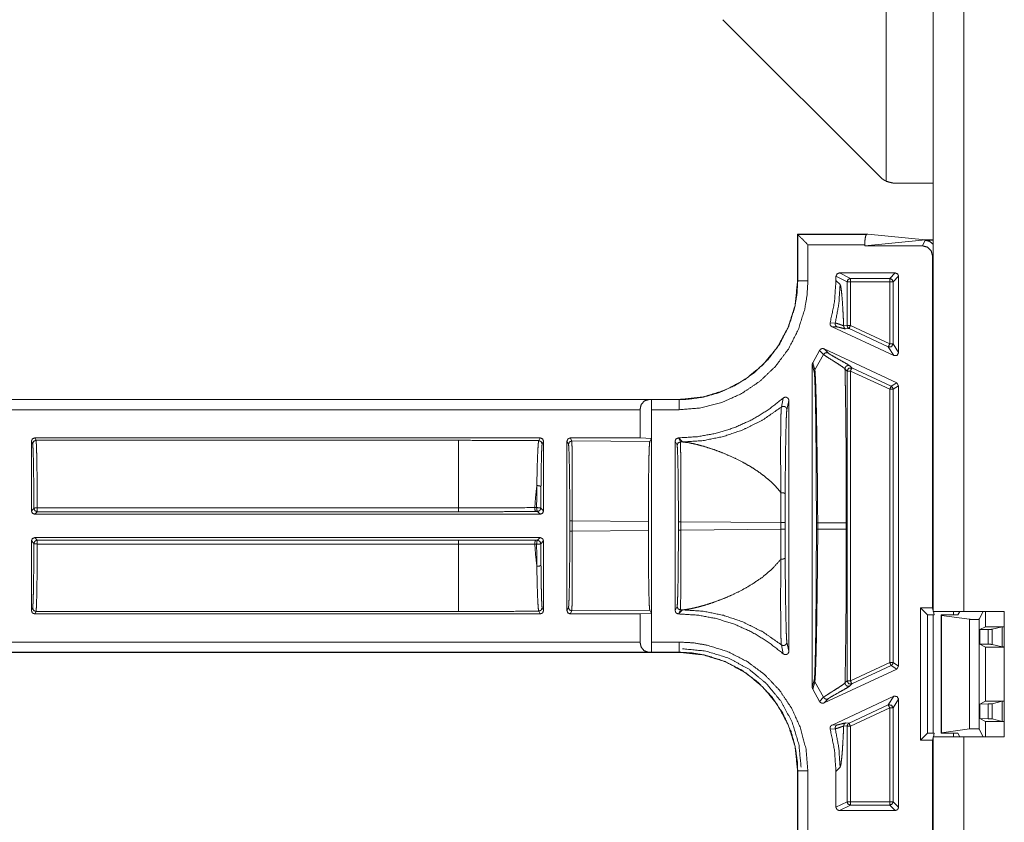
# Model space of a CAD drawing. Units: inches. Extents: x 30 to 102, y 47 to 189.
# Drawn here: x 83 to 86, y 139 to 141 of the extents above; entities that cross this region are included whole.
import ezdxf

# ---------------------------------------------------------------- set-up
doc = ezdxf.new("R2010")
doc.units = ezdxf.units.IN
doc.header["$MEASUREMENT"] = 0
doc.layers.add('1', color=7, linetype='Continuous')

msp = doc.modelspace()

# ---------------------------------------------------------------- linework, layer by layer
at = {"layer": '1', "color": 2, "linetype": 'Continuous', "lineweight": 18}
for p, q in [((85.3017, 139.3246), (85.3017, 142.2666)), ((85.3917, 139.3246), (85.3917, 142.2666)), ((85.1632, 141.1941), (85.1632, 140.5945)), ((85.1457, 140.6067), (84.6808, 141.0715)), ((84.9014, 140.438), (84.9014, 140.3002)), ((85.1087, 140.438), (84.9014, 140.438)), ((84.9014, 140.438), (84.9018, 140.4373)), ((84.9018, 140.4373), (84.9018, 140.4373)), ((85.1049, 140.4373), (84.9018, 140.4373)), ((84.9018, 140.4373), (84.9018, 140.3002)), ((85.0997, 140.4041), (85.2794, 140.4215)), ((85.1087, 140.438), (85.1049, 140.4373)), ((85.2794, 140.4215), (85.1087, 140.438)), ((85.2778, 140.4204), (85.2697, 140.4041)), ((85.3017, 140.4215), (85.2794, 140.4215)), ((85.2794, 140.4215), (85.3017, 140.4215)), ((84.9318, 140.4073), (85.0997, 140.4073)), ((84.9318, 140.3002), (84.9318, 140.4073)), ((85.0997, 140.4041), (85.0997, 140.4073)), ((85.2697, 140.4041), (85.0997, 140.4041)), ((85.2997, 140.3741), (85.3017, 140.3782)), ((85.2997, 139.3348), (85.2997, 140.3741)), ((85.0147, 140.3139), (85.0147, 140.3018)), ((85.0147, 140.3139), (85.0474, 140.2975)), ((85.0147, 140.3018), (85.0268, 140.2897)), ((85.1897, 140.3239), (85.0247, 140.3239)), ((85.0574, 140.3075), (85.0247, 140.3239)), ((85.1734, 140.3075), (85.0574, 140.3075)), ((85.1897, 140.3239), (85.1734, 140.3075)), ((85.1833, 140.2975), (85.1997, 140.3139)), ((85.1997, 140.0889), (85.1997, 140.3139)), ((84.9018, 140.3002), (84.9014, 140.3002)), ((85.0474, 140.1686), (85.0474, 140.2975)), ((85.0574, 140.2975), (85.1734, 140.2975)), ((85.0574, 140.2975), (85.0574, 140.1686)), ((85.1734, 140.2975), (85.1734, 140.1146)), ((85.1833, 140.1146), (85.1833, 140.2975)), ((85.3016, 140.1896), (85.3017, 140.1898)), ((85.3016, 140.1896), (85.3016, 140.0796)), ((85.3017, 140.1896), (85.3016, 140.1896)), ((85.0126, 140.176), (84.9976, 140.1767)), ((85.1854, 140.0799), (85.003, 140.1649)), ((85.003, 140.1649), (85.0181, 140.1645)), ((85.0474, 140.1686), (85.0374, 140.1678)), ((85.0432, 140.1587), (85.0532, 140.1596)), ((85.0532, 140.1596), (85.1691, 140.1055)), ((85.1734, 140.1146), (85.0574, 140.1686)), ((84.9795, 140.0998), (85.1939, 139.9998)), ((84.9913, 140.0877), (84.9795, 140.0998)), ((85.1691, 140.1055), (85.1854, 140.0799)), ((85.1997, 140.0889), (85.1833, 140.1146)), ((84.9462, 140.0587), (84.9663, 140.0952)), ((84.9782, 140.0831), (84.9522, 140.0376)), ((84.9663, 140.0952), (84.9782, 140.0831)), ((85.3016, 140.0796), (85.3016, 139.9496)), ((85.3016, 140.0796), (85.3017, 140.0795)), ((84.9447, 139.1008), (84.9447, 140.0535)), ((84.9447, 140.0535), (84.9506, 140.0322)), ((84.9522, 140.0376), (84.9462, 140.0587)), ((85.0413, 140.0406), (85.0474, 140.0344)), ((85.0616, 140.0435), (85.0555, 140.0497)), ((85.1776, 139.9894), (85.0616, 140.0435)), ((85.0474, 139.1198), (85.0474, 140.0344)), ((85.0574, 140.0344), (85.1734, 139.9804)), ((85.0574, 140.0344), (85.0574, 139.1198)), ((85.1939, 139.9998), (85.1776, 139.9894)), ((85.1833, 139.9804), (85.1997, 139.9908)), ((85.1997, 139.9908), (85.1939, 139.9998)), ((85.1997, 139.1635), (85.1997, 139.9908)), ((84.859, 139.9546), (84.8535, 139.928)), ((85.1734, 139.9804), (85.1734, 139.1739)), ((85.1833, 139.1739), (85.1833, 139.9804)), ((84.5516, 139.9504), (79.2557, 139.9504)), ((84.4612, 139.95), (79.2557, 139.95)), ((84.4612, 139.95), (84.47, 139.9502)), ((84.47, 139.9502), (84.4702, 139.95)), ((84.47, 139.8356), (84.47, 139.9502)), ((84.5516, 139.95), (84.4702, 139.95)), ((84.5516, 139.9504), (84.5516, 139.95)), ((84.8698, 139.9202), (84.8757, 139.9471)), ((84.8757, 139.9471), (84.8757, 139.2071)), ((85.3017, 139.9498), (85.3016, 139.9496)), ((85.3016, 139.9496), (85.3016, 139.8396)), ((79.2556, 139.92), (84.4364, 139.92)), ((84.4364, 139.8371), (84.4364, 139.92)), ((84.4707, 139.92), (84.5516, 139.92)), ((84.4707, 139.92), (84.4707, 139.2342)), ((84.1417, 139.8371), (82.6501, 139.8371)), ((82.6537, 139.8298), (82.6501, 139.8371)), ((84.1417, 139.8371), (84.1376, 139.8289)), ((84.4364, 139.8371), (84.2307, 139.8371)), ((84.2352, 139.828), (84.2307, 139.8371)), ((84.4364, 139.8371), (84.47, 139.8356)), ((84.47, 139.8356), (84.4651, 139.8259)), ((84.55, 139.8371), (84.5497, 139.8371)), ((84.5557, 139.825), (84.5497, 139.8371)), ((84.5621, 139.825), (84.55, 139.8371)), ((85.3017, 139.8394), (85.3016, 139.8396)), ((85.3016, 139.8396), (85.3017, 139.8396)), ((82.6401, 139.827), (82.6437, 139.8198)), ((82.6401, 139.6216), (82.6401, 139.827)), ((82.6537, 139.8298), (83.9009, 139.8298)), ((84.1476, 139.8189), (84.1517, 139.827)), ((84.1517, 139.827), (84.1517, 139.6216)), ((84.2207, 139.3272), (84.2207, 139.827)), ((84.2207, 139.827), (84.2252, 139.818)), ((84.2352, 139.828), (84.4651, 139.8259)), ((84.5397, 139.3272), (84.5397, 139.827)), ((84.5397, 139.827), (84.5457, 139.815)), ((84.5557, 139.825), (84.5621, 139.825)), ((82.6474, 139.629), (82.6401, 139.6216)), ((82.6501, 139.6116), (82.6574, 139.619)), ((82.6501, 139.6116), (84.1417, 139.6116)), ((83.9009, 139.6305), (82.6574, 139.6305)), ((82.6574, 139.619), (83.9009, 139.619)), ((84.1312, 139.6311), (84.1259, 139.6311)), ((84.1285, 139.6195), (84.1338, 139.6195)), ((84.1338, 139.6195), (84.1417, 139.6116)), ((84.1517, 139.6216), (84.1438, 139.6295)), ((84.2291, 139.5926), (84.2291, 139.5617)), ((84.461, 139.5905), (84.2365, 139.5926)), ((84.2365, 139.5617), (84.2365, 139.5926)), ((84.461, 139.5905), (84.461, 139.5638)), ((84.5496, 139.5896), (84.5496, 139.5647)), ((84.5571, 139.5647), (84.5571, 139.5896)), ((84.8518, 139.5868), (84.5571, 139.5896)), ((84.8518, 139.5868), (84.8518, 139.5674)), ((84.8643, 139.5674), (84.8643, 139.5868)), ((84.9568, 139.5865), (84.9568, 139.5677)), ((84.9608, 139.5677), (84.9608, 139.5865)), ((85.0451, 139.5865), (85.0451, 139.5677)), ((84.2365, 139.5617), (84.461, 139.5638)), ((84.5571, 139.5647), (84.8518, 139.5674)), ((82.6401, 139.3272), (82.6401, 139.5326)), ((82.6401, 139.5326), (82.6474, 139.5253)), ((84.1417, 139.5426), (82.6501, 139.5426)), ((82.6574, 139.5352), (82.6501, 139.5426)), ((83.9009, 139.5352), (82.6574, 139.5352)), ((82.6574, 139.5237), (83.9009, 139.5237)), ((84.1259, 139.5231), (84.1312, 139.5231)), ((84.1338, 139.5347), (84.1285, 139.5347)), ((84.1417, 139.5426), (84.1338, 139.5347)), ((84.1438, 139.5247), (84.1517, 139.5326)), ((84.1517, 139.5326), (84.1517, 139.3272)), ((82.6437, 139.3345), (82.6401, 139.3272)), ((82.6501, 139.3172), (82.6537, 139.3245)), ((84.1417, 139.3172), (82.6501, 139.3172)), ((83.9009, 139.3245), (82.6537, 139.3245)), ((84.1376, 139.3253), (84.1417, 139.3172)), ((84.1517, 139.3272), (84.1476, 139.3354)), ((84.2252, 139.3362), (84.2207, 139.3272)), ((84.2307, 139.3172), (84.2352, 139.3262)), ((84.4364, 139.3172), (84.2307, 139.3172)), ((84.4651, 139.3284), (84.2352, 139.3262)), ((84.47, 139.3186), (84.4364, 139.3172)), ((84.4364, 139.2342), (84.4364, 139.3172)), ((84.4651, 139.3284), (84.47, 139.3186)), ((84.47, 139.204), (84.47, 139.3186)), ((84.5457, 139.3392), (84.5397, 139.3272)), ((84.5497, 139.3172), (84.5557, 139.3292)), ((84.55, 139.3172), (84.5497, 139.3172)), ((84.55, 139.3172), (84.5621, 139.3293)), ((84.5621, 139.3293), (84.5557, 139.3292)), ((85.2643, 139.3348), (85.2643, 138.9444)), ((85.2997, 139.3348), (85.2643, 139.3348)), ((85.2643, 139.3348), (85.2847, 139.3144)), ((85.3048, 139.3144), (85.2847, 139.3144)), ((85.2847, 139.3144), (85.2847, 138.9648)), ((85.2997, 139.3348), (85.3017, 139.3266)), ((85.3017, 139.3144), (85.3017, 138.9648)), ((85.3022, 139.3246), (85.3048, 139.3144)), ((85.3261, 139.313), (85.3247, 139.3144)), ((85.3247, 139.3144), (85.3247, 138.9648)), ((85.3247, 139.3144), (85.3747, 139.3144)), ((85.409, 139.3014), (85.3261, 139.313)), ((85.3261, 139.313), (85.3261, 138.9662)), ((85.3617, 139.3144), (85.3617, 139.3246)), ((85.3747, 139.3144), (85.3798, 139.3246)), ((85.3917, 139.3246), (85.5115, 139.3246)), ((85.4488, 139.3246), (85.4374, 139.3018)), ((85.4563, 139.3246), (85.4563, 139.2796)), ((85.5115, 139.3246), (85.5115, 138.9546)), ((85.409, 139.3014), (85.409, 138.9779)), ((85.4374, 138.9774), (85.4374, 139.3018)), ((85.4389, 139.2709), (85.4563, 139.2796)), ((85.464, 139.2715), (85.4389, 139.2709)), ((85.4389, 139.2709), (85.4389, 139.2283)), ((85.4563, 139.2796), (85.5115, 139.2796)), ((85.464, 139.2715), (85.464, 139.2278)), ((85.505, 139.2793), (85.4759, 139.272)), ((85.4759, 139.2272), (85.4759, 139.272)), ((85.5115, 139.2795), (85.505, 139.2793)), ((85.505, 139.2793), (85.505, 139.2199)), ((84.4364, 139.2342), (79.0248, 139.2342)), ((84.5516, 139.2342), (84.4707, 139.2342)), ((84.8535, 139.2263), (84.859, 139.1996)), ((84.8757, 139.2071), (84.8698, 139.2341)), ((85.4389, 139.2283), (85.4563, 139.2196)), ((85.464, 139.2278), (85.4389, 139.2283)), ((85.505, 139.2199), (85.4759, 139.2272)), ((79.0248, 139.2042), (84.4612, 139.2042)), ((79.0248, 139.2039), (84.5516, 139.2039)), ((84.47, 139.204), (84.4612, 139.2042)), ((84.4702, 139.2042), (84.47, 139.204)), ((84.4702, 139.2042), (84.5516, 139.2042)), ((84.5516, 139.2042), (84.5516, 139.2039)), ((85.4563, 139.2196), (85.5115, 139.2196)), ((85.4563, 139.2196), (85.4563, 139.0596)), ((85.505, 139.2199), (85.5115, 139.2197)), ((85.1734, 139.1739), (85.0574, 139.1198)), ((85.1997, 139.1635), (85.1833, 139.1739)), ((84.9795, 139.0545), (85.1939, 139.1544)), ((85.0616, 139.1108), (85.1776, 139.1648)), ((85.1776, 139.1648), (85.1939, 139.1544)), ((85.1939, 139.1544), (85.1997, 139.1635)), ((84.9506, 139.1221), (84.9447, 139.1008)), ((84.9462, 139.0955), (84.9522, 139.1167)), ((84.9782, 139.0712), (84.9522, 139.1167)), ((85.0474, 139.1198), (85.0413, 139.1136)), ((85.0555, 139.1046), (85.0616, 139.1108)), ((84.9663, 139.0591), (84.9462, 139.0955)), ((84.9782, 139.0712), (84.9663, 139.0591)), ((84.9795, 139.0545), (84.9913, 139.0665)), ((85.1854, 139.0744), (85.003, 138.9893)), ((85.1854, 139.0744), (85.1691, 139.0487)), ((85.1833, 139.0397), (85.1997, 139.0653)), ((85.1997, 138.7466), (85.1997, 139.0653)), ((85.4389, 139.0509), (85.4563, 139.0596)), ((85.464, 139.0515), (85.4389, 139.0509)), ((85.4389, 139.0083), (85.4389, 139.0509)), ((85.4563, 139.0596), (85.5115, 139.0596)), ((85.464, 139.0515), (85.464, 139.0078)), ((85.505, 139.0593), (85.4759, 139.052)), ((85.4759, 139.0072), (85.4759, 139.052)), ((85.5115, 139.0595), (85.505, 139.0593)), ((85.505, 139.0593), (85.505, 138.9999)), ((85.1691, 139.0487), (85.0532, 138.9947)), ((85.0574, 138.9856), (85.1734, 139.0397)), ((85.1734, 139.0397), (85.1734, 138.7629)), ((85.1833, 138.7629), (85.1833, 139.0397)), ((85.0532, 138.9947), (85.0432, 138.9955)), ((85.4389, 139.0083), (85.4563, 138.9996)), ((85.464, 139.0078), (85.4389, 139.0083)), ((85.4563, 138.9996), (85.4563, 138.9546)), ((85.4563, 138.9996), (85.5115, 138.9996)), ((85.505, 138.9999), (85.4759, 139.0072)), ((85.505, 138.9999), (85.5115, 138.9997)), ((84.9976, 138.9775), (85.0126, 138.9782)), ((85.0181, 138.9897), (85.003, 138.9893)), ((85.0374, 138.9865), (85.0474, 138.9856)), ((85.0474, 138.7629), (85.0474, 138.9856)), ((85.0574, 138.9856), (85.0574, 138.7629)), ((85.2643, 138.9444), (85.2847, 138.9648)), ((85.2847, 138.9648), (85.3048, 138.9648)), ((85.3048, 138.9648), (85.3022, 138.9546)), ((85.3261, 138.9662), (85.3247, 138.9648)), ((85.3247, 138.9648), (85.3747, 138.9648)), ((85.409, 138.9779), (85.3261, 138.9662)), ((85.3617, 138.9546), (85.3617, 138.9648)), ((85.3747, 138.9648), (85.3798, 138.9546)), ((85.4488, 138.9546), (85.4374, 138.9774)), ((85.2643, 138.9444), (85.2997, 138.9444)), ((85.3017, 138.9526), (85.2997, 138.9444)), ((85.2997, 130.5848), (85.2997, 138.9444)), ((85.3017, 130.5746), (85.3017, 138.9546)), ((85.3917, 138.9546), (85.5115, 138.9546)), ((85.3917, 130.5746), (85.3917, 138.9546)), ((84.9014, 138.8541), (84.9014, 138.5502)), ((84.9014, 138.8541), (84.9018, 138.8541)), ((84.9018, 138.8541), (84.9018, 138.5502)), ((84.9318, 138.5502), (84.9318, 138.8541)), ((85.0268, 138.8646), (85.0147, 138.8525)), ((85.0147, 138.8525), (85.0147, 138.7466)), ((85.0474, 138.7629), (85.0147, 138.7466)), ((85.1734, 138.7629), (85.0574, 138.7629)), ((85.1997, 138.7466), (85.1833, 138.7629)), ((85.0247, 138.7366), (85.0574, 138.7529)), ((85.0247, 138.7366), (85.1897, 138.7366)), ((85.0574, 138.7529), (85.1734, 138.7529)), ((85.1734, 138.7529), (85.1897, 138.7366))]:
    msp.add_line(p, q, dxfattribs=at)
msp.add_arc((85.1881, 140.6491), 0.06, 225, 245.5302, dxfattribs=at)
for points, knots in [([(85.1632, 140.5945), (85.1812, 140.5895), (85.1881, 140.5891)], [0, 0, 0.731999, 1, 1]), ([(85.3017, 140.5891), (85.2964, 140.5891), (85.2563, 140.5891), (85.1881, 140.5891)], [0, 0, 0.046803, 0.400034, 1, 1]), ([(84.9318, 140.4073), (84.9109, 140.4281), (84.9044, 140.4347), (84.9018, 140.4373)], [0, 0, 0.695081, 0.914323, 1, 1]), ([(85.0997, 140.4073), (85.1004, 140.422), (85.1023, 140.4329), (85.1049, 140.4373)], [0, 0, 0.476445, 0.835462, 1, 1]), ([(85.3017, 140.4211), (85.2892, 140.4209), (85.2809, 140.4207), (85.2778, 140.4204)], [0, 0, 0.523013, 0.873146, 1, 1]), ([(85.3017, 140.4086), (85.2912, 140.4173), (85.2778, 140.4204)], [0, 0, 0.499959, 1, 1]), ([(85.2697, 140.4041), (85.2847, 140.4001), (85.2957, 140.3891), (85.2997, 140.3741)], [0, 0, 0.333396, 0.666641, 1, 1]), ([(84.9976, 140.1767), (85.0104, 140.2386), (85.0147, 140.3018)], [0, 0, 0.500033, 1, 1]), ([(85.0474, 140.2975), (85.0503, 140.3046), (85.0574, 140.3075)], [0, 0, 0.500197, 1, 1]), ([(85.1734, 140.3075), (85.1804, 140.3046), (85.1833, 140.2975)], [0, 0, 0.499803, 1, 1]), ([(84.5516, 139.92), (84.6156, 139.9255), (84.6777, 139.9415), (84.7362, 139.9678), (84.7895, 140.0036), (84.8358, 140.0477), (84.8742, 140.099), (84.9033, 140.156), (84.9225, 140.217), (84.9294, 140.2583), (84.9318, 140.3002)], [0, 0, 0.107554, 0.215113, 0.322681, 0.430266, 0.537619, 0.644963, 0.752207, 0.859437, 0.929729, 1, 1]), ([(84.9014, 140.3002), (84.8941, 140.2291), (84.8733, 140.1628), (84.8409, 140.1035), (84.799, 140.0528), (84.7483, 140.0109), (84.689, 139.9785), (84.6227, 139.9577), (84.5516, 139.9504)], [0, 0, 0.130155, 0.256864, 0.380125, 0.499993, 0.619869, 0.743135, 0.869844, 1, 1]), ([(84.9018, 140.3002), (84.8996, 140.2616), (84.8933, 140.2235), (84.8756, 140.1673), (84.8488, 140.1149), (84.8134, 140.0677), (84.7707, 140.027), (84.7216, 139.9941), (84.6677, 139.9698), (84.6236, 139.9575), (84.5783, 139.951), (84.5516, 139.95)], [0, 0, 0.070276, 0.140574, 0.247782, 0.354993, 0.462309, 0.569632, 0.6772, 0.784761, 0.868094, 0.95142, 1, 1]), ([(84.9318, 140.3002), (84.906, 140.3002), (84.9018, 140.3002)], [0, 0, 0.86043, 1, 1]), ([(85.0269, 140.2897), (85.0232, 140.2324), (85.0126, 140.176)], [0, 0, 0.500017, 1, 1]), ([(85.0269, 140.2897), (85.0286, 140.2852), (85.0303, 140.2753), (85.0319, 140.26), (85.0335, 140.241), (85.035, 140.2179), (85.0364, 140.1906), (85.0374, 140.1678)], [0, 0, 0.038797, 0.120809, 0.24678, 0.401716, 0.590728, 0.814062, 1, 1]), ([(84.9976, 140.1767), (84.9973, 140.1734), (84.998, 140.1701), (84.9999, 140.1673), (85.0025, 140.1652), (85.003, 140.165)], [0, 0, 0.239405, 0.479356, 0.718541, 0.9584, 1, 1]), ([(85.0126, 140.176), (85.0124, 140.1726), (85.0133, 140.1693), (85.0153, 140.1665), (85.0181, 140.1645)], [0, 0, 0.249907, 0.499701, 0.750259, 1, 1]), ([(85.0374, 140.1678), (85.0365, 140.1681), (85.0302, 140.1704), (85.02, 140.1741), (85.0126, 140.176), (85.0126, 140.176)], [0, 0, 0.035657, 0.293117, 0.707276, 0.999751, 1, 1]), ([(85.0181, 140.1645), (85.0231, 140.1637), (85.0305, 140.1617), (85.0381, 140.1596), (85.0432, 140.1587)], [0, 0, 0.197681, 0.494009, 0.800406, 1, 1]), ([(85.0374, 140.1678), (85.0378, 140.165), (85.039, 140.1624), (85.0408, 140.1603), (85.0432, 140.1587)], [0, 0, 0.250247, 0.500568, 0.750603, 1, 1]), ([(85.0474, 140.1686), (85.049, 140.1633), (85.0532, 140.1596)], [0, 0, 0.49973, 1, 1]), ([(84.9795, 140.0998), (84.9763, 140.1007), (84.9729, 140.1004), (84.9698, 140.0991), (84.9674, 140.0968), (84.9663, 140.0952)], [0, 0, 0.218367, 0.436742, 0.655024, 0.873244, 1, 1]), ([(85.1833, 140.1146), (85.1787, 140.1061), (85.1691, 140.1055)], [0, 0, 0.500104, 1, 1]), ([(84.9913, 140.0877), (84.9876, 140.0886), (84.9838, 140.0881), (84.9805, 140.0861), (84.9782, 140.0831)], [0, 0, 0.249681, 0.499839, 0.749916, 1, 1]), ([(84.9782, 140.0831), (84.9839, 140.0788), (84.9947, 140.0718), (85.0154, 140.0588), (85.0286, 140.0503), (85.0385, 140.0433), (85.0413, 140.0406)], [0, 0, 0.093597, 0.262443, 0.584178, 0.790846, 0.948431, 1, 1]), ([(85.0555, 140.0497), (85.0513, 140.0527), (85.0433, 140.0574), (85.0219, 140.0694), (85.002, 140.0807), (84.9951, 140.0849), (84.9913, 140.0877)], [0, 0, 0.069646, 0.193567, 0.5218, 0.82847, 0.937814, 1, 1]), ([(85.1855, 140.0799), (85.195, 140.0805), (85.1997, 140.0889)], [0, 0, 0.499814, 1, 1]), ([(84.9462, 140.0587), (84.9449, 140.0556), (84.9447, 140.0535)], [0, 0, 0.611915, 1, 1]), ([(85.0555, 140.0497), (85.0532, 140.0504), (85.0507, 140.0506), (85.0482, 140.0501), (85.0459, 140.0491), (85.044, 140.0475), (85.0425, 140.0454), (85.0416, 140.0431), (85.0413, 140.0406)], [0, 0, 0.124977, 0.249891, 0.374949, 0.49988, 0.625162, 0.750038, 0.875283, 1, 1]), ([(85.0413, 140.0406), (85.0417, 140.0237), (85.042, 140.0063), (85.0424, 139.9885), (85.0429, 139.9557), (85.0434, 139.9217), (85.0438, 139.8867), (85.0442, 139.8505), (85.0445, 139.8132), (85.0447, 139.7748), (85.0449, 139.7376), (85.045, 139.6983), (85.045, 139.6631), (85.0451, 139.5865)], [0, 0, 0.037366, 0.075648, 0.114846, 0.187104, 0.261797, 0.338981, 0.41863, 0.500714, 0.585291, 0.66723, 0.753784, 0.83125, 1, 1]), ([(85.0616, 140.0435), (85.052, 140.0428), (85.0474, 140.0344)], [0, 0, 0.499964, 1, 1]), ([(84.9522, 140.0376), (84.951, 140.035), (84.9506, 140.0322)], [0, 0, 0.499958, 1, 1]), ([(84.9506, 140.0322), (84.9516, 140.0224), (84.9526, 140.002), (84.9528, 139.9951), (84.9536, 139.9669), (84.9543, 139.9327), (84.955, 139.8937), (84.9555, 139.8486), (84.956, 139.7998), (84.9564, 139.7484), (84.9567, 139.6686), (84.9569, 139.5865)], [0, 0, 0.021908, 0.067817, 0.08322, 0.146483, 0.223262, 0.310814, 0.411916, 0.521428, 0.636749, 0.815834, 1, 1]), ([(84.9608, 139.5865), (84.9608, 139.5865), (84.9604, 139.6698), (84.9595, 139.7508), (84.9588, 139.8028), (84.9581, 139.8521), (84.9573, 139.8977), (84.9565, 139.9371), (84.9556, 139.9717), (84.9547, 140.0002), (84.9537, 140.0214), (84.9527, 140.0345), (84.9524, 140.0367), (84.9522, 140.0376)], [0, 0, 0.000029, 0.18465, 0.364056, 0.479344, 0.588749, 0.689701, 0.777153, 0.853818, 0.916929, 0.964098, 0.99315, 0.998047, 1, 1]), ([(85.1776, 139.9894), (85.1818, 139.9857), (85.1833, 139.9804)], [0, 0, 0.50057, 1, 1]), ([(84.55, 139.837), (84.6062, 139.8405), (84.6616, 139.8506), (84.7154, 139.8674), (84.7667, 139.8906), (84.8148, 139.9198), (84.859, 139.9546)], [0, 0, 0.166704, 0.333401, 0.500084, 0.66673, 0.833373, 1, 1]), ([(84.8757, 139.9471), (84.8751, 139.9504), (84.8735, 139.9534), (84.871, 139.9556), (84.8679, 139.9569), (84.8645, 139.9571), (84.8613, 139.9561), (84.859, 139.9546)], [0, 0, 0.147226, 0.29485, 0.442196, 0.588732, 0.734903, 0.881218, 1, 1]), ([(84.4364, 139.92), (84.4397, 139.9349), (84.4488, 139.9458), (84.4611, 139.95)], [0, 0, 0.358075, 0.692118, 1, 1]), ([(84.4702, 139.95), (84.4704, 139.9458), (84.4706, 139.9349), (84.4707, 139.92)], [0, 0, 0.139981, 0.50493, 1, 1]), ([(84.5516, 139.92), (84.5516, 139.9349), (84.5516, 139.95)], [0, 0, 0.495226, 1, 1]), ([(84.8535, 139.928), (84.7991, 139.8902), (84.7398, 139.8605), (84.6823, 139.8409), (84.6227, 139.829), (84.5621, 139.825)], [0, 0, 0.210487, 0.420958, 0.614014, 0.807033, 1, 1]), ([(84.8535, 139.928), (84.8528, 139.9191), (84.8523, 139.9013), (84.8517, 139.8698), (84.8514, 139.8302), (84.8514, 139.7678), (84.852, 139.6973), (84.8523, 139.6751)], [0, 0, 0.035265, 0.105429, 0.23, 0.38674, 0.633582, 0.912512, 1, 1]), ([(84.8697, 139.9202), (84.8694, 139.923), (84.8682, 139.9255), (84.8664, 139.9276), (84.8641, 139.9292), (84.8614, 139.93), (84.8586, 139.9301), (84.8559, 139.9294), (84.8535, 139.928)], [0, 0, 0.124667, 0.249722, 0.37441, 0.499522, 0.624699, 0.74989, 0.874972, 1, 1]), ([(84.8646, 139.6714), (84.8648, 139.693), (84.8655, 139.7625), (84.8664, 139.824), (84.8672, 139.863), (84.8681, 139.894), (84.8689, 139.9114), (84.8697, 139.9202)], [0, 0, 0.086994, 0.366031, 0.613223, 0.769925, 0.894579, 0.964589, 1, 1]), ([(84.2307, 139.837), (84.2236, 139.8341), (84.2207, 139.827)], [0, 0, 0.499803, 1, 1]), ([(82.6437, 139.8198), (82.6445, 139.8139), (82.6452, 139.7994), (82.6459, 139.777), (82.6464, 139.7475), (82.6469, 139.712), (82.6472, 139.672), (82.6474, 139.629)], [0, 0, 0.031299, 0.107051, 0.224575, 0.379256, 0.564962, 0.774673, 1, 1]), ([(82.6574, 139.6305), (82.6573, 139.67), (82.657, 139.7072), (82.6566, 139.741), (82.6562, 139.7705), (82.6556, 139.7948), (82.655, 139.8131), (82.6544, 139.8249), (82.6537, 139.8298)], [0, 0, 0.197903, 0.38451, 0.554402, 0.702422, 0.824133, 0.915884, 0.975083, 1, 1]), ([(83.9009, 139.8298), (83.9804, 139.8297), (84.0594, 139.8294), (84.1376, 139.8289)], [0, 0, 0.335669, 0.669579, 1, 1]), ([(83.9009, 139.8298), (83.9009, 139.8085), (83.9009, 139.7543), (83.9009, 139.7172), (83.9009, 139.6305)], [0, 0, 0.106769, 0.378986, 0.56482, 1, 1]), ([(84.1376, 139.8289), (84.1365, 139.8239), (84.1355, 139.8123), (84.1345, 139.7941), (84.1335, 139.7699), (84.1327, 139.7405), (84.132, 139.7067), (84.1318, 139.6963)], [0, 0, 0.038011, 0.126296, 0.263645, 0.445619, 0.667046, 0.921864, 1, 1]), ([(84.1441, 139.6919), (84.1442, 139.7019), (84.1446, 139.7343), (84.1451, 139.7624), (84.1456, 139.7855), (84.1463, 139.803), (84.1469, 139.8142), (84.1476, 139.8189)], [0, 0, 0.078289, 0.333349, 0.554814, 0.736952, 0.874243, 0.962417, 1, 1]), ([(84.2252, 139.818), (84.226, 139.8123), (84.2267, 139.7986), (84.2274, 139.7772), (84.228, 139.7491), (84.2285, 139.7153), (84.2288, 139.677), (84.2291, 139.6356), (84.2291, 139.5926)], [0, 0, 0.025462, 0.086573, 0.181187, 0.305802, 0.455863, 0.625834, 0.809426, 1, 1]), ([(84.2366, 139.5926), (84.2365, 139.6375), (84.2365, 139.6807), (84.2364, 139.7207), (84.2362, 139.7561), (84.236, 139.7854), (84.2357, 139.8077), (84.2355, 139.8221), (84.2352, 139.828)], [0, 0, 0.190622, 0.374332, 0.544383, 0.694471, 0.819067, 0.913637, 0.9747, 1, 1]), ([(84.4651, 139.8258), (84.4643, 139.8199), (84.4635, 139.8056), (84.4628, 139.7833), (84.4622, 139.754), (84.4617, 139.7186), (84.4613, 139.6786), (84.4611, 139.6354), (84.461, 139.5905)], [0, 0, 0.025388, 0.086467, 0.181071, 0.305624, 0.455713, 0.6257, 0.809395, 1, 1]), ([(84.5557, 139.825), (84.5486, 139.8221), (84.5457, 139.815)], [0, 0, 0.500115, 1, 1]), ([(84.5457, 139.815), (84.5465, 139.8093), (84.5472, 139.7956), (84.5479, 139.7742), (84.5485, 139.7461), (84.549, 139.7123), (84.5493, 139.674), (84.5496, 139.6325), (84.5496, 139.5896)], [0, 0, 0.025523, 0.086634, 0.18119, 0.305804, 0.455865, 0.625836, 0.809484, 1, 1]), ([(84.5571, 139.5896), (84.557, 139.6345), (84.557, 139.6777), (84.5569, 139.7178), (84.5567, 139.7531), (84.5565, 139.7824), (84.5562, 139.8047), (84.556, 139.8191), (84.5557, 139.825)], [0, 0, 0.190632, 0.374352, 0.544412, 0.694508, 0.819111, 0.913686, 0.974752, 1, 1]), ([(84.8523, 139.6751), (84.8507, 139.6772), (84.837, 139.6933), (84.821, 139.7091), (84.8036, 139.7239), (84.7848, 139.7378), (84.7636, 139.7516), (84.7394, 139.7654), (84.7091, 139.7804), (84.6809, 139.7925), (84.653, 139.8029), (84.6242, 139.8121), (84.6014, 139.8182), (84.5787, 139.8229), (84.5621, 139.825)], [0, 0, 0.007878, 0.071097, 0.138748, 0.207035, 0.277001, 0.352863, 0.436549, 0.537954, 0.629913, 0.719096, 0.809853, 0.880343, 0.949842, 1, 1]), ([(84.1318, 139.6963), (84.1283, 139.6644), (84.1259, 139.6311)], [0, 0, 0.489452, 1, 1]), ([(84.1318, 139.6963), (84.1315, 139.6645), (84.1312, 139.6311)], [0, 0, 0.488518, 1, 1]), ([(84.1318, 139.6963), (84.1403, 139.6954), (84.1441, 139.6919)], [0, 0, 0.620025, 1, 1]), ([(84.1438, 139.6295), (84.1439, 139.6614), (84.1441, 139.6919)], [0, 0, 0.511478, 1, 1]), ([(84.8523, 139.6751), (84.8519, 139.6318), (84.8518, 139.5868)], [0, 0, 0.490716, 1, 1]), ([(84.8646, 139.6714), (84.8643, 139.6722), (84.8636, 139.6731), (84.8624, 139.6738), (84.8608, 139.6744), (84.8588, 139.6748), (84.8567, 139.6751), (84.8545, 139.6752), (84.8523, 139.6751)], [0, 0, 0.065991, 0.147865, 0.251653, 0.376218, 0.519777, 0.675795, 0.838134, 1, 1]), ([(84.8643, 139.5868), (84.8644, 139.6299), (84.8646, 139.6714)], [0, 0, 0.50939, 1, 1]), ([(82.6474, 139.629), (82.6504, 139.6301), (82.6574, 139.6305)], [0, 0, 0.310819, 1, 1]), ([(84.1259, 139.6311), (84.1065, 139.631), (84.0279, 139.6307), (83.9648, 139.6306), (83.9009, 139.6305)], [0, 0, 0.086175, 0.435646, 0.716333, 1, 1]), ([(83.9009, 139.619), (84.0147, 139.6191), (84.1285, 139.6195)], [0, 0, 0.499999, 1, 1]), ([(84.1259, 139.6311), (84.1265, 139.6231), (84.1285, 139.6195)], [0, 0, 0.663862, 1, 1]), ([(84.1312, 139.6311), (84.1398, 139.6308), (84.1438, 139.6295)], [0, 0, 0.673253, 1, 1]), ([(84.1312, 139.6311), (84.1318, 139.6231), (84.1338, 139.6195)], [0, 0, 0.663862, 1, 1]), ([(84.9608, 139.5865), (84.9592, 139.5865), (84.9571, 139.5865), (84.9569, 139.5865)], [0, 0, 0.412935, 0.925373, 1, 1]), ([(85.0451, 139.5865), (85.0412, 139.5865), (85.0176, 139.5865), (84.9608, 139.5865)], [0, 0, 0.046413, 0.326357, 1, 1]), ([(84.2291, 139.5617), (84.2291, 139.5187), (84.2288, 139.4773), (84.2285, 139.4389), (84.228, 139.4051), (84.2274, 139.377), (84.2267, 139.3557), (84.226, 139.3419), (84.2252, 139.3362)], [0, 0, 0.190574, 0.374166, 0.544137, 0.694199, 0.818813, 0.913369, 0.974481, 1, 1]), ([(84.2352, 139.3262), (84.2355, 139.3322), (84.2357, 139.3466), (84.236, 139.3688), (84.2362, 139.3982), (84.2364, 139.4335), (84.2365, 139.4735), (84.2365, 139.5168), (84.2366, 139.5617)], [0, 0, 0.0253, 0.086363, 0.180933, 0.305529, 0.455617, 0.625668, 0.809378, 1, 1]), ([(84.461, 139.5638), (84.4611, 139.5189), (84.4613, 139.4756), (84.4617, 139.4356), (84.4622, 139.4003), (84.4628, 139.3709), (84.4635, 139.3487), (84.4643, 139.3343), (84.4651, 139.3284)], [0, 0, 0.190605, 0.3743, 0.544287, 0.694321, 0.818929, 0.913533, 0.974612, 1, 1]), ([(84.5496, 139.5647), (84.5496, 139.5217), (84.5493, 139.4803), (84.549, 139.4419), (84.5485, 139.4081), (84.5479, 139.38), (84.5472, 139.3587), (84.5465, 139.3449), (84.5457, 139.3392)], [0, 0, 0.190516, 0.374164, 0.544135, 0.694196, 0.81881, 0.913366, 0.974477, 1, 1]), ([(84.5557, 139.3292), (84.556, 139.3352), (84.5562, 139.3495), (84.5565, 139.3718), (84.5567, 139.4011), (84.5569, 139.4365), (84.557, 139.4765), (84.557, 139.5198), (84.5571, 139.5647)], [0, 0, 0.025248, 0.086314, 0.180889, 0.305492, 0.455588, 0.625648, 0.809368, 1, 1]), ([(84.8518, 139.5674), (84.8519, 139.5225), (84.8523, 139.4791)], [0, 0, 0.509284, 1, 1]), ([(84.8646, 139.4829), (84.8644, 139.5244), (84.8643, 139.5674)], [0, 0, 0.490683, 1, 1]), ([(84.9569, 139.5678), (84.9567, 139.4857), (84.9564, 139.4058), (84.956, 139.3544), (84.9555, 139.3056), (84.955, 139.2605), (84.9543, 139.2215), (84.9536, 139.1873), (84.9528, 139.1591), (84.952, 139.1381), (84.9511, 139.1251), (84.9506, 139.1221)], [0, 0, 0.184169, 0.363257, 0.47858, 0.588093, 0.689197, 0.776751, 0.853531, 0.916796, 0.964007, 0.99314, 1, 1]), ([(84.9522, 139.1167), (84.9532, 139.1253), (84.9542, 139.1435), (84.9553, 139.1745), (84.9564, 139.2145), (84.9574, 139.2622), (84.9583, 139.3158), (84.9592, 139.3832), (84.9601, 139.4549), (84.9603, 139.4795), (84.9607, 139.5234), (84.9608, 139.5678)], [0, 0, 0.019348, 0.059577, 0.128501, 0.217004, 0.322727, 0.441515, 0.591034, 0.749869, 0.80441, 0.901773, 1, 1]), ([(84.9608, 139.5678), (84.9592, 139.5678), (84.9571, 139.5678), (84.9569, 139.5678)], [0, 0, 0.412935, 0.925373, 1, 1]), ([(85.0451, 139.5678), (85.0412, 139.5678), (85.0176, 139.5678), (84.9608, 139.5678)], [0, 0, 0.046413, 0.326357, 1, 1]), ([(85.0451, 139.5678), (85.0451, 139.5324), (85.045, 139.4764), (85.045, 139.4426), (85.0449, 139.4103), (85.0447, 139.3794), (85.0444, 139.3335), (85.0441, 139.2891), (85.0436, 139.2464), (85.043, 139.2053), (85.0424, 139.1658), (85.0413, 139.1136)], [0, 0, 0.077838, 0.201204, 0.275545, 0.346704, 0.414709, 0.515887, 0.613482, 0.707582, 0.798129, 0.885154, 1, 1]), ([(82.6474, 139.5253), (82.6472, 139.4822), (82.6469, 139.4422), (82.6464, 139.4068), (82.6459, 139.3772), (82.6452, 139.3548), (82.6445, 139.3404), (82.6437, 139.3345)], [0, 0, 0.22538, 0.435076, 0.62077, 0.77544, 0.892888, 0.968703, 1, 1]), ([(82.6574, 139.5352), (82.6504, 139.5323), (82.6474, 139.5253)], [0, 0, 0.500393, 1, 1]), ([(82.6574, 139.5237), (82.6504, 139.5242), (82.6474, 139.5253)], [0, 0, 0.688887, 1, 1]), ([(82.6537, 139.3245), (82.6544, 139.3294), (82.655, 139.3412), (82.6556, 139.3594), (82.6562, 139.3837), (82.6566, 139.4132), (82.657, 139.4471), (82.6573, 139.4843), (82.6574, 139.5237)], [0, 0, 0.024917, 0.084116, 0.175867, 0.297578, 0.445598, 0.61549, 0.802097, 1, 1]), ([(84.1285, 139.5347), (84.0166, 139.5351), (83.9009, 139.5352)], [0, 0, 0.491503, 1, 1]), ([(83.9009, 139.5237), (83.9009, 139.4788), (83.9009, 139.4), (83.9009, 139.3457), (83.9009, 139.3245)], [0, 0, 0.225431, 0.621014, 0.893165, 1, 1]), ([(83.9009, 139.5237), (83.9209, 139.5237), (84.0008, 139.5236), (84.0636, 139.5234), (84.1259, 139.5231)], [0, 0, 0.088894, 0.444005, 0.723159, 1, 1]), ([(84.1285, 139.5347), (84.1265, 139.5311), (84.1259, 139.5231)], [0, 0, 0.336138, 1, 1]), ([(84.1259, 139.5231), (84.1283, 139.4898), (84.1318, 139.458)], [0, 0, 0.510548, 1, 1]), ([(84.1338, 139.5347), (84.1318, 139.5311), (84.1312, 139.5231)], [0, 0, 0.336138, 1, 1]), ([(84.1438, 139.5247), (84.1398, 139.5234), (84.1312, 139.5231)], [0, 0, 0.326747, 1, 1]), ([(84.1312, 139.5231), (84.1315, 139.4898), (84.1318, 139.458)], [0, 0, 0.511482, 1, 1]), ([(84.1441, 139.4623), (84.1439, 139.4928), (84.1438, 139.5247)], [0, 0, 0.488522, 1, 1]), ([(84.1441, 139.4623), (84.1403, 139.4588), (84.1318, 139.458)], [0, 0, 0.379975, 1, 1]), ([(84.1318, 139.458), (84.1325, 139.4237), (84.1332, 139.3935), (84.1341, 139.3681), (84.1351, 139.3482), (84.1361, 139.3341), (84.1372, 139.3265), (84.1376, 139.3254)], [0, 0, 0.257918, 0.485679, 0.676726, 0.826862, 0.933297, 0.990897, 1, 1]), ([(84.1476, 139.3354), (84.1473, 139.3364), (84.1466, 139.3437), (84.146, 139.3572), (84.1454, 139.3763), (84.1449, 139.4006), (84.1445, 139.4295), (84.1441, 139.4623)], [0, 0, 0.008785, 0.066099, 0.172573, 0.322749, 0.513781, 0.741783, 1, 1]), ([(84.5621, 139.3293), (84.5725, 139.3304), (84.5856, 139.3326), (84.6014, 139.3361), (84.6159, 139.3398), (84.6331, 139.3448), (84.653, 139.3513), (84.6809, 139.3617), (84.7091, 139.3738), (84.7385, 139.3884), (84.7636, 139.4027), (84.7976, 139.4257), (84.8266, 139.4504), (84.8507, 139.477), (84.8523, 139.4791)], [0, 0, 0.031333, 0.071161, 0.119688, 0.164492, 0.218121, 0.280963, 0.370169, 0.462123, 0.560676, 0.647257, 0.770382, 0.884354, 0.992122, 1, 1]), ([(84.8523, 139.4791), (84.8515, 139.408), (84.8514, 139.3442), (84.8516, 139.2998), (84.8521, 139.2633), (84.8525, 139.2434), (84.8531, 139.2303), (84.8534, 139.2269), (84.8535, 139.2263)], [0, 0, 0.281042, 0.533546, 0.709126, 0.853204, 0.931952, 0.983953, 0.997651, 1, 1]), ([(84.8646, 139.4829), (84.8643, 139.482), (84.8636, 139.4812), (84.8624, 139.4805), (84.8608, 139.4799), (84.8588, 139.4794), (84.8567, 139.4791), (84.8545, 139.4791), (84.8523, 139.4791)], [0, 0, 0.065991, 0.147865, 0.251653, 0.376218, 0.519777, 0.675795, 0.838134, 1, 1]), ([(84.8697, 139.2341), (84.8693, 139.238), (84.8685, 139.251), (84.8678, 139.2705), (84.8669, 139.3064), (84.8661, 139.3501), (84.8653, 139.413), (84.8646, 139.4829)], [0, 0, 0.016073, 0.06815, 0.146658, 0.290905, 0.466518, 0.719168, 1, 1]), ([(84.1376, 139.3254), (84.0594, 139.3249), (83.9804, 139.3246), (83.9009, 139.3245)], [0, 0, 0.330421, 0.664331, 1, 1]), ([(84.2207, 139.3272), (84.2236, 139.3201), (84.2307, 139.3172)], [0, 0, 0.500197, 1, 1]), ([(84.5557, 139.3292), (84.5486, 139.3322), (84.5457, 139.3392)], [0, 0, 0.500115, 1, 1]), ([(84.859, 139.1996), (84.8148, 139.2344), (84.7667, 139.2636), (84.7154, 139.2868), (84.6616, 139.3036), (84.6062, 139.3138), (84.55, 139.3172)], [0, 0, 0.166626, 0.333268, 0.49993, 0.6666, 0.833297, 1, 1]), ([(84.8535, 139.2263), (84.7991, 139.2641), (84.7398, 139.2938), (84.6823, 139.3133), (84.6227, 139.3253), (84.5621, 139.3293)], [0, 0, 0.210487, 0.420958, 0.614014, 0.807033, 1, 1]), ([(85.3917, 139.3246), (85.3639, 139.3246), (85.3189, 139.3246), (85.3017, 139.3246)], [0, 0, 0.309028, 0.809028, 1, 1]), ([(85.4374, 139.3018), (85.4339, 139.3011), (85.4256, 139.3008), (85.416, 139.3009), (85.409, 139.3014)], [0, 0, 0.124245, 0.416671, 0.755905, 1, 1]), ([(85.4759, 139.272), (85.4723, 139.2717), (85.464, 139.2715)], [0, 0, 0.306663, 1, 1]), ([(84.4611, 139.2042), (84.4488, 139.2084), (84.4397, 139.2194), (84.4364, 139.2342)], [0, 0, 0.307882, 0.641925, 1, 1]), ([(84.4707, 139.2342), (84.4706, 139.2194), (84.4704, 139.2084), (84.4702, 139.2042)], [0, 0, 0.49507, 0.860019, 1, 1]), ([(84.9318, 138.8541), (84.9263, 138.918), (84.9103, 138.9801), (84.884, 139.0386), (84.8482, 139.0919), (84.8041, 139.1383), (84.7528, 139.1766), (84.6958, 139.2058), (84.6348, 139.225), (84.5935, 139.2319), (84.5516, 139.2342)], [0, 0, 0.107554, 0.215099, 0.322682, 0.430267, 0.537604, 0.644957, 0.752196, 0.859426, 0.929718, 1, 1]), ([(84.5516, 139.2342), (84.5516, 139.2194), (84.5516, 139.2042)], [0, 0, 0.495226, 1, 1]), ([(84.8697, 139.2341), (84.8694, 139.2313), (84.8682, 139.2287), (84.8664, 139.2266), (84.8641, 139.2251), (84.8614, 139.2242), (84.8586, 139.2241), (84.8559, 139.2248), (84.8535, 139.2263)], [0, 0, 0.124671, 0.249729, 0.374864, 0.49998, 0.624985, 0.75018, 0.875266, 1, 1]), ([(85.464, 139.2278), (85.4723, 139.2275), (85.4759, 139.2272)], [0, 0, 0.693337, 1, 1]), ([(84.5516, 139.2042), (84.5902, 139.2021), (84.6283, 139.1957), (84.6845, 139.178), (84.7369, 139.1512), (84.7841, 139.1159), (84.8248, 139.0732), (84.8577, 139.0241), (84.882, 138.9702), (84.8943, 138.9261), (84.9008, 138.8807), (84.9018, 138.8541)], [0, 0, 0.070288, 0.140573, 0.247785, 0.354985, 0.462325, 0.569649, 0.677194, 0.784755, 0.86808, 0.951432, 1, 1]), ([(84.5516, 139.2039), (84.6227, 139.1966), (84.689, 139.1758), (84.7483, 139.1434), (84.799, 139.1014), (84.8409, 139.0508), (84.8733, 138.9914), (84.8941, 138.9251), (84.9014, 138.8541)], [0, 0, 0.130152, 0.25686, 0.380136, 0.500011, 0.619853, 0.743138, 0.869847, 1, 1]), ([(84.9119, 138.8646), (84.9051, 138.9328), (84.8852, 138.9983), (84.8528, 139.0588), (84.8093, 139.1118), (84.7563, 139.1553), (84.6959, 139.1876), (84.6303, 139.2076), (84.5621, 139.2144)], [0, 0, 0.124972, 0.249968, 0.37499, 0.500008, 0.625034, 0.75004, 0.87504, 1, 1]), ([(84.859, 139.1996), (84.8619, 139.1978), (84.8652, 139.1971), (84.8685, 139.1975), (84.8715, 139.199), (84.8739, 139.2014), (84.8753, 139.2044), (84.8757, 139.2071)], [0, 0, 0.147041, 0.293706, 0.440423, 0.586546, 0.733057, 0.87933, 1, 1]), ([(85.1734, 139.1739), (85.1763, 139.1675), (85.1776, 139.1648)], [0, 0, 0.699956, 1, 1]), ([(85.1833, 139.1739), (85.1818, 139.1685), (85.1776, 139.1648)], [0, 0, 0.49943, 1, 1]), ([(84.9522, 139.1167), (84.951, 139.1193), (84.9506, 139.1221)], [0, 0, 0.500672, 1, 1]), ([(85.0413, 139.1136), (85.0349, 139.1082), (85.0228, 139.1001), (85.0084, 139.0911), (85.0013, 139.0867), (84.9889, 139.0787), (84.9804, 139.073), (84.9782, 139.0711)], [0, 0, 0.110064, 0.301215, 0.524008, 0.633519, 0.827777, 0.962422, 1, 1]), ([(85.0413, 139.1136), (85.0416, 139.1111), (85.0425, 139.1088), (85.044, 139.1068), (85.0459, 139.1052), (85.0482, 139.1041), (85.0507, 139.1036), (85.0532, 139.1038), (85.0555, 139.1045)], [0, 0, 0.124717, 0.249962, 0.374838, 0.50012, 0.625051, 0.750109, 0.875023, 1, 1]), ([(85.0474, 139.1198), (85.052, 139.1114), (85.0616, 139.1108)], [0, 0, 0.500036, 1, 1]), ([(84.9447, 139.1008), (84.9452, 139.0975), (84.9462, 139.0955)], [0, 0, 0.61241, 1, 1]), ([(84.9913, 139.0665), (84.9957, 139.0697), (85.004, 139.0747), (85.0275, 139.0879), (85.0454, 139.098), (85.052, 139.102), (85.0555, 139.1045)], [0, 0, 0.072517, 0.201761, 0.562883, 0.838681, 0.941637, 1, 1]), ([(84.9663, 139.0591), (84.9683, 139.0564), (84.9711, 139.0545), (84.9743, 139.0536), (84.9777, 139.0538), (84.9795, 139.0545)], [0, 0, 0.21771, 0.435492, 0.653465, 0.871433, 1, 1]), ([(84.9782, 139.0711), (84.9805, 139.0681), (84.9838, 139.0662), (84.9876, 139.0656), (84.9913, 139.0665)], [0, 0, 0.250084, 0.500161, 0.750319, 1, 1]), ([(85.1997, 139.0653), (85.195, 139.0737), (85.1855, 139.0744)], [0, 0, 0.500186, 1, 1]), ([(85.4759, 139.052), (85.4723, 139.0517), (85.464, 139.0515)], [0, 0, 0.306663, 1, 1]), ([(85.1691, 139.0487), (85.1787, 139.0481), (85.1833, 139.0397)], [0, 0, 0.499896, 1, 1]), ([(85.0432, 138.9955), (85.0381, 138.9946), (85.0305, 138.9925), (85.0231, 138.9906), (85.0181, 138.9897)], [0, 0, 0.199354, 0.506009, 0.801976, 1, 1]), ([(85.0432, 138.9955), (85.0408, 138.994), (85.039, 138.9918), (85.0378, 138.9892), (85.0374, 138.9864)], [0, 0, 0.249397, 0.499432, 0.749753, 1, 1]), ([(85.0532, 138.9947), (85.049, 138.991), (85.0474, 138.9856)], [0, 0, 0.499327, 1, 1]), ([(85.464, 139.0078), (85.4723, 139.0075), (85.4759, 139.0072)], [0, 0, 0.693337, 1, 1]), ([(85.003, 138.9893), (85.0003, 138.9874), (84.9983, 138.9847), (84.9973, 138.9814), (84.9975, 138.9781), (84.9976, 138.9775)], [0, 0, 0.240342, 0.479694, 0.720422, 0.959731, 1, 1]), ([(85.0147, 138.8525), (85.0104, 138.9156), (84.9976, 138.9775)], [0, 0, 0.499967, 1, 1]), ([(85.0181, 138.9897), (85.0153, 138.9877), (85.0133, 138.9849), (85.0124, 138.9816), (85.0126, 138.9782)], [0, 0, 0.249741, 0.500299, 0.750093, 1, 1]), ([(85.0126, 138.9782), (85.0126, 138.9782), (85.0136, 138.9783), (85.0196, 138.98), (85.03, 138.9838), (85.0374, 138.9864)], [0, 0, 0.000249, 0.038017, 0.276497, 0.697866, 1, 1]), ([(85.0269, 138.8646), (85.0232, 138.9218), (85.0126, 138.9782)], [0, 0, 0.500017, 1, 1]), ([(85.0374, 138.9864), (85.0369, 138.9748), (85.0364, 138.9637), (85.035, 138.9363), (85.0335, 138.9132), (85.0319, 138.8943), (85.0294, 138.8733), (85.0269, 138.8646)], [0, 0, 0.094848, 0.185989, 0.409278, 0.598341, 0.753426, 0.925926, 1, 1]), ([(85.409, 138.9779), (85.416, 138.9784), (85.4256, 138.9784), (85.4339, 138.9781), (85.4374, 138.9775)], [0, 0, 0.244095, 0.583329, 0.875755, 1, 1]), ([(85.3017, 138.9546), (85.3061, 138.9546), (85.3388, 138.9546), (85.3917, 138.9546)], [0, 0, 0.0489, 0.412182, 1, 1]), ([(84.9318, 138.8541), (84.906, 138.8541), (84.9018, 138.8541)], [0, 0, 0.86043, 1, 1]), ([(85.0574, 138.7529), (85.0503, 138.7559), (85.0474, 138.7629)], [0, 0, 0.499803, 1, 1]), ([(85.1734, 138.7529), (85.1804, 138.7559), (85.1833, 138.7629)], [0, 0, 0.499803, 1, 1])]:
    msp.add_open_spline(points, degree=1, knots=knots, dxfattribs=at)
for points in [[(85.0247, 140.3239), (85.0177, 140.3209), (85.0147, 140.3139)], [(85.0574, 140.2975), (85.0574, 140.3075)], [(85.1734, 140.2975), (85.1734, 140.3075)], [(85.1997, 140.3139), (85.1967, 140.3209), (85.1897, 140.3239)], [(85.0474, 140.2975), (85.0574, 140.2975)], [(85.1734, 140.2975), (85.1833, 140.2975)], [(85.0574, 140.1686), (85.0474, 140.1686)], [(85.0574, 140.1686), (85.0532, 140.1596)], [(85.1734, 140.1146), (85.1691, 140.1055)], [(85.1833, 140.1146), (85.1734, 140.1146)], [(85.0616, 140.0435), (85.0574, 140.0344)], [(85.0474, 140.0344), (85.0574, 140.0344)], [(85.1776, 139.9894), (85.1734, 139.9804)], [(85.1734, 139.9804), (85.1833, 139.9804)], [(82.6501, 139.837), (82.643, 139.8341), (82.6401, 139.827)], [(84.1517, 139.827), (84.1488, 139.8341), (84.1417, 139.837)], [(84.5497, 139.837), (84.5426, 139.8341), (84.5397, 139.827)], [(82.6437, 139.8198), (82.6466, 139.8269), (82.6537, 139.8298)], [(84.1376, 139.8289), (84.1447, 139.826), (84.1476, 139.8189)], [(84.2352, 139.828), (84.2281, 139.8251), (84.2252, 139.818)], [(82.6401, 139.6216), (82.643, 139.6145), (82.6501, 139.6116)], [(82.6474, 139.629), (82.6504, 139.6219), (82.6574, 139.619)], [(82.6574, 139.6305), (82.6574, 139.619)], [(83.9009, 139.6305), (83.9009, 139.619)], [(84.1438, 139.6295), (84.1408, 139.6225), (84.1338, 139.6195)], [(84.1417, 139.6116), (84.1488, 139.6145), (84.1517, 139.6216)], [(84.2366, 139.5926), (84.2291, 139.5926)], [(84.5571, 139.5896), (84.5496, 139.5896)], [(84.8643, 139.5868), (84.8518, 139.5868)], [(84.2366, 139.5617), (84.2291, 139.5617)], [(84.5571, 139.5647), (84.5496, 139.5647)], [(84.8643, 139.5674), (84.8518, 139.5674)], [(82.6501, 139.5426), (82.643, 139.5397), (82.6401, 139.5326)], [(82.6574, 139.5352), (82.6574, 139.5237)], [(83.9009, 139.5352), (83.9009, 139.5237)], [(84.1338, 139.5347), (84.1408, 139.5318), (84.1438, 139.5247)], [(84.1517, 139.5326), (84.1488, 139.5397), (84.1417, 139.5426)], [(82.6401, 139.3272), (82.643, 139.3201), (82.6501, 139.3172)], [(82.6537, 139.3245), (82.6466, 139.3274), (82.6437, 139.3345)], [(84.1476, 139.3354), (84.1447, 139.3283), (84.1376, 139.3254)], [(84.1417, 139.3172), (84.1488, 139.3201), (84.1517, 139.3272)], [(84.2352, 139.3262), (84.2281, 139.3292), (84.2252, 139.3362)], [(84.5397, 139.3272), (84.5426, 139.3201), (84.5497, 139.3172)], [(85.1833, 139.1739), (85.1734, 139.1739)], [(85.0574, 139.1198), (85.0474, 139.1198)], [(85.0574, 139.1198), (85.0616, 139.1108)], [(85.1691, 139.0487), (85.1734, 139.0397)], [(85.1734, 139.0397), (85.1833, 139.0397)], [(85.0532, 138.9947), (85.0574, 138.9856)], [(85.0474, 138.9856), (85.0574, 138.9856)], [(85.0574, 138.7629), (85.0474, 138.7629)], [(85.0574, 138.7529), (85.0574, 138.7629)], [(85.1833, 138.7629), (85.1734, 138.7629)], [(85.1734, 138.7529), (85.1734, 138.7629)], [(85.0147, 138.7466), (85.0177, 138.7395), (85.0247, 138.7366)], [(85.1897, 138.7366), (85.1967, 138.7395), (85.1997, 138.7466)]]:
    msp.add_open_spline(points, degree=1, dxfattribs=at)

doc.saveas('drawing.dxf')
